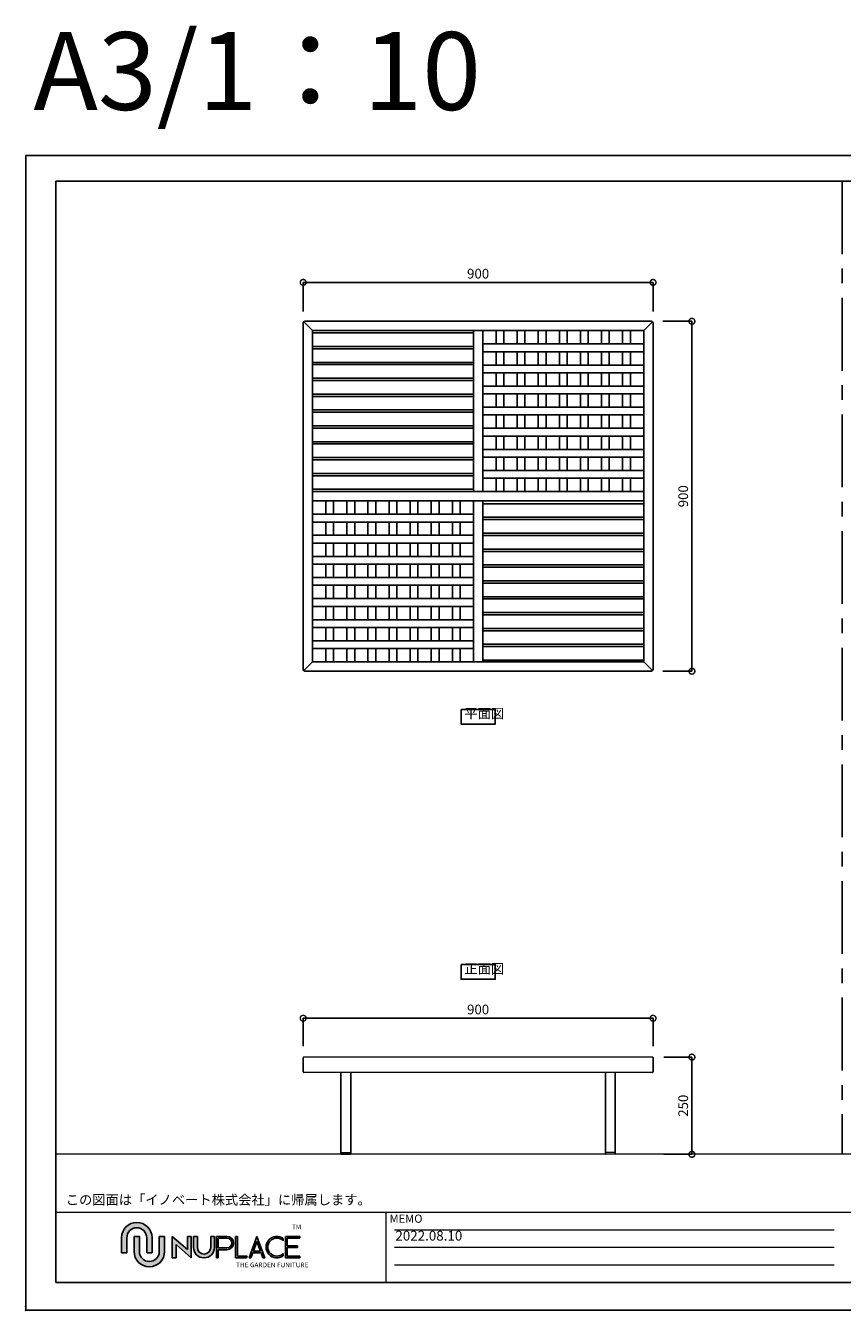
# Model space of a CAD drawing. Units: millimetres. Extents: x 0 to 4200, y 0 to 3304.
# Drawn here: x 0 to 2101, y 0 to 3304 of the extents above; entities that cross this region are included whole.
import ezdxf

# ---------------------------------------------------------------- set-up
doc = ezdxf.new("R2010")
doc.units = ezdxf.units.MM
doc.linetypes.add('CENTER', pattern=[50.8, 31.75, -6.35, 6.35, -6.35])
doc.linetypes.add('CENTER1', pattern=[10, 6.25, -1.25, 1.25, -1.25])
for name, color, linetype in [('_0-0_用紙枠', 7, 'Continuous'), ('CENTER', 1, 'CENTER'), ('GAIKEI', 7, 'Continuous'), ('HOSOSEN', 4, 'Continuous'), ('title', 7, 'Continuous')]:
    doc.layers.add(name, color=color, linetype=linetype)
doc.layers.add('HOJO', color=6, linetype='Continuous', plot=False)
doc.styles.add('GOTHIC-2', font='txt', dxfattribs={"width": 0.8})
doc.styles.add('Helvetica Neue', font='txt')
doc.styles.add('K', font='romans.shx', dxfattribs={"width": 0.8, "bigfont": 'BIGFONT'})
doc.dimstyles.new('SCALE1-10', dxfattribs={"dimscale": 10, "dimtxt": 2.5, "dimasz": 3, "dimexe": 0, "dimexo": 3, "dimgap": 1, "dimtad": 1, "dimdsep": 46, "dimlunit": 6, "dimtxsty": 'K', "dimblk": 'DOTSMALL', "dimcen": 0, "dimclrd": 4, "dimclre": 4, "dimclrt": 4, "dimadec": 4, "dimazin": 0, "dimtfac": 1, "dimtix": 1, "dimtmove": 2, "dimatfit": 3, "dimfxl": 0, "dimtolj": 1, "dimarcsym": 0})

# ---------------------------------------------------------------- blocks, each defined once
blk = doc.blocks.new('A$C271b5ec1')
at = {"layer": 'GAIKEI'}
h = blk.add_hatch(color=256, dxfattribs=at)
h.dxf.hatch_style = 1
h.paths.add_polyline_path([(-345.7, 107.6), (-345.7, 27.6), (-317.7, 27.6), (-317.7, 107.6, 1), (-477.7, 107.6), (-477.7, 27.6), (-449.7, 27.6), (-449.7, 107.6, -1)])
h = blk.add_hatch(color=256, dxfattribs=at)
h.dxf.hatch_style = 1
h.paths.add_polyline_path([(-383.7, 34.6), (-383.7, 114.6), (-411.7, 114.6), (-411.7, 34.6, 1), (-251.7, 34.6), (-251.7, 114.6), (-279.7, 114.6), (-279.7, 34.6, -1)])
h = blk.add_hatch(color=256, dxfattribs=at)
h.dxf.hatch_style = 1
h.paths.add_polyline_path([(-111.7, 114.6), (-131.7, 114.6), (-131.7, 46.3), (-211.7, 114.6), (-211.7, 1.6), (-191.7, 1.6), (-191.7, 71.2), (-111.7, 1.6)])
h = blk.add_hatch(color=256, dxfattribs=at)
h.dxf.hatch_style = 1
h.paths.add_polyline_path([(-79.7, 56.6), (-79.7, 114.6), (-99.7, 114.6), (-99.7, 56.6, 1), (10.3, 56.6), (10.3, 114.6), (-9.7, 114.6), (-9.7, 56.6, -1)])
h = blk.add_hatch(color=256, dxfattribs=at)
h.dxf.hatch_style = 1
h.paths.add_polyline_path([(20.3, 114.6), (20.3, 1.6), (29.3, 1.6), (29.3, 44.6), (75.3, 44.6, 1), (75.3, 114.6)])
h.paths.add_polyline_path([(75.3, 105.6, -1), (75.3, 53.6), (29.3, 53.6), (29.3, 105.6)], flags=16)
h = blk.add_hatch(color=256, dxfattribs=at)
h.dxf.hatch_style = 1
h.paths.add_polyline_path([(121.3, 1.6), (178, 1.6), (181.3, 10.6), (130.3, 10.6), (130.3, 114.6), (121.3, 114.6)])
h = blk.add_hatch(color=256, dxfattribs=at)
h.dxf.hatch_style = 1
h.paths.add_polyline_path([(192.2, 1.6), (201.8, 1.6), (211.6, 28.6), (255, 28.6), (264.9, 1.6), (274.4, 1.6), (233.3, 114.6)])
h.paths.add_polyline_path([(233.3, 88.3), (251.8, 37.6), (214.9, 37.6)], flags=16)
h = blk.add_hatch(color=256, dxfattribs=at)
h.dxf.hatch_style = 1
h.paths.add_polyline_path([(371.3, 12.7), (371.3, 24.5, -2.405351), (371.3, 91.8), (371.3, 103.6, 1.978141)])
h = blk.add_hatch(color=256, dxfattribs=at)
h.dxf.hatch_style = 1
h.paths.add_polyline_path([(458.3, 114.6), (382.3, 114.6), (382.3, 1.6), (458.3, 1.6), (458.3, 10.6), (391.3, 10.6), (391.3, 56.6), (446.3, 56.6), (446.3, 65.6), (391.3, 65.6), (391.3, 105.6), (458.3, 105.6)])
for p, q in [((-477.7, 27.6), (-477.7, 107.6)), ((-449.7, 27.6), (-449.7, 107.6)), ((-411.7, 114.6), (-411.7, 34.6)), ((-411.7, 114.6), (-383.7, 114.6)), ((-383.7, 114.6), (-383.7, 34.6)), ((-345.7, 27.6), (-345.7, 107.6)), ((-317.7, 27.6), (-317.7, 107.6)), ((-279.7, 114.6), (-279.7, 34.6)), ((-279.7, 114.6), (-251.7, 114.6)), ((-251.7, 114.6), (-251.7, 34.6)), ((-211.7, 114.6), (-211.7, 1.6)), ((-211.7, 114.6), (-131.7, 46.3)), ((-191.7, 71.2), (-191.7, 1.6)), ((-191.7, 71.2), (-111.7, 1.6)), ((-131.7, 114.6), (-131.7, 46.3)), ((-131.7, 114.6), (-111.7, 114.6)), ((-111.7, 114.6), (-111.7, 1.6)), ((-99.7, 114.6), (-99.7, 56.6)), ((-99.7, 114.6), (-79.7, 114.6)), ((-79.7, 114.6), (-79.7, 56.6)), ((-9.7, 114.6), (-9.7, 56.6)), ((-9.7, 114.6), (10.3, 114.6)), ((10.3, 114.6), (10.3, 56.6)), ((20.3, 114.6), (20.3, 1.6)), ((75.3, 114.6), (20.3, 114.6)), ((29.3, 105.6), (29.3, 53.6)), ((29.3, 105.6), (75.3, 105.6)), ((121.3, 114.6), (121.3, 1.6)), ((121.3, 114.6), (130.3, 114.6)), ((130.3, 114.6), (130.3, 10.6)), ((233.3, 114.6), (192.2, 1.6)), ((233.3, 88.3), (214.9, 37.6)), ((233.3, 114.6), (274.4, 1.6)), ((233.3, 88.3), (251.8, 37.6)), ((371.3, 103.6), (371.3, 91.8)), ((382.3, 114.6), (382.3, 1.6)), ((382.3, 114.6), (458.3, 114.6)), ((391.3, 105.6), (391.3, 65.6)), ((391.3, 105.6), (458.3, 105.6)), ((458.3, 114.6), (458.3, 105.6)), ((-477.7, 27.6), (-449.7, 27.6)), ((-345.7, 27.6), (-317.7, 27.6)), ((-211.7, 1.6), (-191.7, 1.6)), ((20.3, 1.6), (29.3, 1.6)), ((29.3, 53.6), (75.3, 53.6)), ((29.3, 44.6), (29.3, 1.6)), ((29.3, 44.6), (75.3, 44.6)), ((121.3, 1.6), (178, 1.6)), ((130.3, 10.6), (181.3, 10.6)), ((181.3, 10.6), (178, 1.6)), ((192.2, 1.6), (201.8, 1.6)), ((211.6, 28.6), (201.8, 1.6)), ((211.6, 28.6), (255, 28.6)), ((214.9, 37.6), (251.8, 37.6)), ((255, 28.6), (264.9, 1.6)), ((264.9, 1.6), (274.4, 1.6)), ((371.3, 24.5), (371.3, 12.7)), ((382.3, 1.6), (458.3, 1.6)), ((391.3, 65.6), (446.3, 65.6)), ((391.3, 56.6), (391.3, 10.6)), ((391.3, 56.6), (446.3, 56.6)), ((391.3, 10.6), (458.3, 10.6)), ((446.3, 65.6), (446.3, 56.6)), ((458.3, 10.6), (458.3, 1.6))]:
    blk.add_line(p, q, dxfattribs=at)
for centre, radius, start, end in [((-397.7, 107.6), 80, 0, 180), ((-397.7, 107.6), 52, 0, 180), ((75.3, 79.6), 35, 270, 90), ((75.3, 79.6), 26, 270, 90), ((337.8, 58.1), 56.5, 53.63548, 306.36452), ((337.8, 58.1), 47.5, 45.14919, 314.85081), ((-331.7, 34.6), 80, 180, 0), ((-331.7, 34.6), 52, 180, 0), ((-44.7, 56.6), 55, 180, 0), ((-44.7, 56.6), 35, 180, 0)]:
    blk.add_arc(centre, radius, start, end, dxfattribs=at)
at = {"linetype": 'Continuous', "lineweight": 18, "insert": (123.7, -55.7), "char_height": 25, "attachment_point": 7, "style": 'K'}
blk.add_mtext('THE GARDEN FUNITURE', dxfattribs=at)
blk = doc.blocks.new('_DotSmall')
at = {"color": 0, "const_width": 0.5}
blk.add_lwpolyline([(-0.0625, 0, 1), (0.0625, 0, 1)], format="xyb", close=True, dxfattribs=at)
blk = doc.blocks.new('*D6')
at = {"layer": 'Defpoints', "color": 0, "transparency": 16777216}
for p in [(1613.8, 2643.7), (713.8, 2538.7), (1613.8, 2538.7)]:
    blk.add_point(p, dxfattribs=at)
at = {"layer": 'GAIKEI', "color": 4, "lineweight": -2, "transparency": 16777216}
for p, q in [((713.8, 2568.7), (713.8, 2643.7)), ((713.8, 2643.7), (1613.8, 2643.7)), ((1613.8, 2568.7), (1613.8, 2643.7))]:
    blk.add_line(p, q, dxfattribs=at)
at = {"layer": 'GAIKEI', "color": 4, "lineweight": -2, "transparency": 16777216, "xscale": 30, "yscale": 30, "zscale": 30, "rotation": 180}
blk.add_blockref('_DotSmall', (713.8, 2643.7), dxfattribs=at)
at = {"layer": 'GAIKEI', "color": 4, "lineweight": -2, "transparency": 16777216, "xscale": 30, "yscale": 30, "zscale": 30}
blk.add_blockref('_DotSmall', (1613.8, 2643.7), dxfattribs=at)
at = {"layer": 'GAIKEI', "color": 4, "transparency": 16777216, "insert": (1163.8, 2666.2), "char_height": 25, "attachment_point": 5, "style": 'K'}
blk.add_mtext('\\A1;900', dxfattribs=at)
blk = doc.blocks.new('*D7')
at = {"layer": 'Defpoints', "color": 0, "transparency": 16777216}
for p in [(1608.7, 2543.7), (1608.7, 1643.7), (1713.8, 1643.7)]:
    blk.add_point(p, dxfattribs=at)
at = {"layer": 'GAIKEI', "color": 4, "lineweight": -2, "transparency": 16777216}
for p, q in [((1638.7, 2543.7), (1713.8, 2543.7)), ((1713.8, 2543.7), (1713.8, 1643.7)), ((1638.7, 1643.7), (1713.8, 1643.7))]:
    blk.add_line(p, q, dxfattribs=at)
at = {"layer": 'GAIKEI', "color": 4, "lineweight": -2, "transparency": 16777216, "xscale": 30, "yscale": 30, "zscale": 30}
for p, rotation in [((1713.8, 2543.7), 90), ((1713.8, 1643.7), 270)]:
    blk.add_blockref('_DotSmall', p, dxfattribs=dict(at, rotation=rotation))
at = {"layer": 'GAIKEI', "color": 4, "transparency": 16777216, "insert": (1691.3, 2093.7), "char_height": 25, "attachment_point": 5, "rotation": 90, "style": 'K'}
blk.add_mtext('\\A1;900', dxfattribs=at)
blk = doc.blocks.new('*D8')
at = {"layer": 'Defpoints', "color": 0, "transparency": 16777216}
for p in [(1611.8, 651.2), (1611.8, 401.2), (1713.8, 401.2)]:
    blk.add_point(p, dxfattribs=at)
at = {"layer": 'GAIKEI', "color": 4, "lineweight": -2, "transparency": 16777216}
for p, q in [((1641.8, 651.2), (1713.8, 651.2)), ((1713.8, 651.2), (1713.8, 401.2)), ((1641.8, 401.2), (1713.8, 401.2))]:
    blk.add_line(p, q, dxfattribs=at)
at = {"layer": 'GAIKEI', "color": 4, "lineweight": -2, "transparency": 16777216, "xscale": 30, "yscale": 30, "zscale": 30}
for p, rotation in [((1713.8, 651.2), 90), ((1713.8, 401.2), 270)]:
    blk.add_blockref('_DotSmall', p, dxfattribs=dict(at, rotation=rotation))
at = {"layer": 'GAIKEI', "color": 4, "transparency": 16777216, "insert": (1691.3, 526.2), "char_height": 25, "attachment_point": 5, "rotation": 90, "style": 'K'}
blk.add_mtext('\\A1;250', dxfattribs=at)
blk = doc.blocks.new('*D9')
at = {"layer": 'Defpoints', "color": 0, "transparency": 16777216}
for p in [(713.8, 751.2), (713.8, 649.2), (1613.8, 649.2)]:
    blk.add_point(p, dxfattribs=at)
at = {"layer": 'GAIKEI', "color": 4, "lineweight": -2, "transparency": 16777216}
for p, q in [((713.8, 679.2), (713.8, 751.2)), ((1613.8, 751.2), (713.8, 751.2)), ((1613.8, 679.2), (1613.8, 751.2))]:
    blk.add_line(p, q, dxfattribs=at)
at = {"layer": 'GAIKEI', "color": 4, "lineweight": -2, "transparency": 16777216, "xscale": 30, "yscale": 30, "zscale": 30, "rotation": 180}
blk.add_blockref('_DotSmall', (713.8, 751.2), dxfattribs=at)
at = {"layer": 'GAIKEI', "color": 4, "lineweight": -2, "transparency": 16777216, "xscale": 30, "yscale": 30, "zscale": 30}
blk.add_blockref('_DotSmall', (1613.8, 751.2), dxfattribs=at)
at = {"layer": 'GAIKEI', "color": 4, "transparency": 16777216, "insert": (1163.8, 773.7), "char_height": 25, "attachment_point": 5, "style": 'K'}
blk.add_mtext('\\A1;900', dxfattribs=at)

msp = doc.modelspace()

# ---------------------------------------------------------------- linework, layer by layer
at = {"linetype": 'Continuous', "lineweight": 18}
for p, q in [((1611.75, 651.25), (715.75, 651.25)), ((1611.75, 611.25), (715.75, 611.25)), ((4122.5, 401.25), (77.5, 401.25)), ((811.05, 406.25), (836.45, 406.25)), ((812.05, 401.25), (835.45, 401.25)), ((1516.45, 406.25), (1491.05, 406.25)), ((1515.45, 401.25), (1492.05, 401.25)), ((4122.5, 251.25), (77.5, 251.25)), ((927.534, 71.25), (927.534, 251.25)), ((2079.765, 206.25), (949.011, 206.25)), ((2079.765, 161.25), (949.011, 161.25)), ((2079.765, 116.25), (949.011, 116.25))]:
    msp.add_line(p, q, dxfattribs=at)
at = {"layer": '_0-0_用紙枠', "color": 9}
for p in [(0, 10), (0, 10), (0, 10), (0, 0), (0, 0), (0, 0)]:
    msp.add_point(p, dxfattribs=at)
at = {"layer": 'CENTER', "linetype": 'CENTER1', "ltscale": 30}
msp.add_line((2100, 2904.129), (2100, 401.25), dxfattribs=at)
at = {"layer": 'GAIKEI'}
for p, q in [((77.5, 2904.129), (4122.5, 2904.129)), ((77.5, 71.25), (77.5, 2904.129)), ((77.5, 109.443), (77.5, 2860.557)), ((713.75, 2538.711), (713.75, 1648.711)), ((737.75, 2519.711), (715.214, 2542.247)), ((718.75, 2543.711), (1608.75, 2543.711)), ((737.75, 2519.711), (737.75, 1667.711)), ((737.75, 2519.711), (1589.75, 2519.711)), ((737.75, 2513.883), (1151.75, 2513.883)), ((1151.75, 2519.711), (1151.75, 2105.711)), ((1175.75, 2519.711), (1175.75, 2105.711)), ((1210, 2519.711), (1210, 2485.461)), ((1230, 2519.711), (1230, 2485.461)), ((1264.25, 2519.711), (1264.25, 2485.461)), ((1284.25, 2519.711), (1284.25, 2485.461)), ((1318.5, 2519.711), (1318.5, 2485.461)), ((1338.5, 2519.711), (1338.5, 2485.461)), ((1372.75, 2519.711), (1372.75, 2485.461)), ((1392.75, 2519.711), (1392.75, 2485.461)), ((1427, 2519.711), (1427, 2485.461)), ((1447, 2519.711), (1447, 2485.461)), ((1481.25, 2519.711), (1481.25, 2485.461)), ((1501.25, 2519.711), (1501.25, 2485.461)), ((1535.5, 2519.711), (1535.5, 2485.461)), ((1555.5, 2519.711), (1555.5, 2485.461)), ((1589.75, 2519.711), (1612.286, 2542.247)), ((1589.75, 2519.711), (1589.75, 1667.711)), ((1613.75, 2538.711), (1613.75, 1648.711)), ((737.75, 2478.883), (1151.75, 2478.883)), ((1175.75, 2485.461), (1589.75, 2485.461)), ((737.75, 2473.065), (1151.75, 2473.065)), ((1175.75, 2465.461), (1589.75, 2465.461)), ((1210, 2465.461), (1210, 2431.211)), ((1230, 2465.461), (1230, 2431.211)), ((1264.25, 2465.461), (1264.25, 2431.211)), ((1284.25, 2465.461), (1284.25, 2431.211)), ((1318.5, 2465.461), (1318.5, 2431.211)), ((1338.5, 2465.461), (1338.5, 2431.211)), ((1372.75, 2465.461), (1372.75, 2431.211)), ((1392.75, 2465.461), (1392.75, 2431.211)), ((1427, 2465.461), (1427, 2431.211)), ((1447, 2465.461), (1447, 2431.211)), ((1481.25, 2465.461), (1481.25, 2431.211)), ((1501.25, 2465.461), (1501.25, 2431.211)), ((1535.5, 2465.461), (1535.5, 2431.211)), ((1555.5, 2465.461), (1555.5, 2431.211)), ((737.75, 2438.065), (1151.75, 2438.065)), ((737.75, 2432.247), (1151.75, 2432.247)), ((1175.75, 2431.211), (1589.75, 2431.211)), ((737.75, 2397.247), (1151.75, 2397.247)), ((737.75, 2391.429), (1151.75, 2391.429)), ((1175.75, 2411.211), (1589.75, 2411.211)), ((1210, 2411.211), (1210, 2376.961)), ((1230, 2411.211), (1230, 2376.961)), ((1264.25, 2411.211), (1264.25, 2376.961)), ((1284.25, 2411.211), (1284.25, 2376.961)), ((1318.5, 2411.211), (1318.5, 2376.961)), ((1338.5, 2411.211), (1338.5, 2376.961)), ((1372.75, 2411.211), (1372.75, 2376.961)), ((1392.75, 2411.211), (1392.75, 2376.961)), ((1427, 2411.211), (1427, 2376.961)), ((1447, 2411.211), (1447, 2376.961)), ((1481.25, 2411.211), (1481.25, 2376.961)), ((1501.25, 2411.211), (1501.25, 2376.961)), ((1535.5, 2411.211), (1535.5, 2376.961)), ((1555.5, 2411.211), (1555.5, 2376.961)), ((737.75, 2356.429), (1151.75, 2356.429)), ((737.75, 2350.611), (1151.75, 2350.611)), ((1175.75, 2376.961), (1589.75, 2376.961)), ((1175.75, 2356.961), (1589.75, 2356.961)), ((1210, 2356.961), (1210, 2322.711)), ((1230, 2356.961), (1230, 2322.711)), ((1264.25, 2356.961), (1264.25, 2322.711)), ((1284.25, 2356.961), (1284.25, 2322.711)), ((1318.5, 2356.961), (1318.5, 2322.711)), ((1338.5, 2356.961), (1338.5, 2322.711)), ((1372.75, 2356.961), (1372.75, 2322.711)), ((1392.75, 2356.961), (1392.75, 2322.711)), ((1427, 2356.961), (1427, 2322.711)), ((1447, 2356.961), (1447, 2322.711)), ((1481.25, 2356.961), (1481.25, 2322.711)), ((1501.25, 2356.961), (1501.25, 2322.711)), ((1535.5, 2356.961), (1535.5, 2322.711)), ((1555.5, 2356.961), (1555.5, 2322.711)), ((737.75, 2315.611), (1151.75, 2315.611)), ((1175.75, 2322.711), (1589.75, 2322.711)), ((737.75, 2309.811), (1151.75, 2309.811)), ((1175.75, 2302.711), (1589.75, 2302.711)), ((1210, 2302.711), (1210, 2268.461)), ((1230, 2302.711), (1230, 2268.461)), ((1264.25, 2302.711), (1264.25, 2268.461)), ((1284.25, 2302.711), (1284.25, 2268.461)), ((1318.5, 2302.711), (1318.5, 2268.461)), ((1338.5, 2302.711), (1338.5, 2268.461)), ((1372.75, 2302.711), (1372.75, 2268.461)), ((1392.75, 2302.711), (1392.75, 2268.461)), ((1427, 2302.711), (1427, 2268.461)), ((1447, 2302.711), (1447, 2268.461)), ((1481.25, 2302.711), (1481.25, 2268.461)), ((1501.25, 2302.711), (1501.25, 2268.461)), ((1535.5, 2302.711), (1535.5, 2268.461)), ((1555.5, 2302.711), (1555.5, 2268.461)), ((737.75, 2274.811), (1151.75, 2274.811)), ((737.75, 2268.993), (1151.75, 2268.993)), ((1175.75, 2268.461), (1589.75, 2268.461)), ((1175.75, 2248.461), (1589.75, 2248.461)), ((1210, 2248.461), (1210, 2214.211)), ((1230, 2248.461), (1230, 2214.211)), ((1264.25, 2248.461), (1264.25, 2214.211)), ((1284.25, 2248.461), (1284.25, 2214.211)), ((1318.5, 2248.461), (1318.5, 2214.211)), ((1338.5, 2248.461), (1338.5, 2214.211)), ((1372.75, 2248.461), (1372.75, 2214.211)), ((1392.75, 2248.461), (1392.75, 2214.211)), ((1427, 2248.461), (1427, 2214.211)), ((1447, 2248.461), (1447, 2214.211)), ((1481.25, 2248.461), (1481.25, 2214.211)), ((1501.25, 2248.461), (1501.25, 2214.211)), ((1535.5, 2248.461), (1535.5, 2214.211)), ((1555.5, 2248.461), (1555.5, 2214.211)), ((737.75, 2233.993), (1151.75, 2233.993)), ((737.75, 2228.175), (1151.75, 2228.175)), ((1175.75, 2214.211), (1589.75, 2214.211)), ((737.75, 2193.175), (1151.75, 2193.175)), ((737.75, 2187.357), (1151.75, 2187.357)), ((1175.75, 2194.211), (1589.75, 2194.211)), ((1210, 2194.211), (1210, 2159.961)), ((1230, 2194.211), (1230, 2159.961)), ((1264.25, 2194.211), (1264.25, 2159.961)), ((1284.25, 2194.211), (1284.25, 2159.961)), ((1318.5, 2194.211), (1318.5, 2159.961)), ((1338.5, 2194.211), (1338.5, 2159.961)), ((1372.75, 2194.211), (1372.75, 2159.961)), ((1392.75, 2194.211), (1392.75, 2159.961)), ((1427, 2194.211), (1427, 2159.961)), ((1447, 2194.211), (1447, 2159.961)), ((1481.25, 2194.211), (1481.25, 2159.961)), ((1501.25, 2194.211), (1501.25, 2159.961)), ((1535.5, 2194.211), (1535.5, 2159.961)), ((1555.5, 2194.211), (1555.5, 2159.961)), ((737.75, 2152.357), (1151.75, 2152.357)), ((1175.75, 2159.961), (1589.75, 2159.961)), ((737.75, 2146.539), (1151.75, 2146.539)), ((1175.75, 2139.961), (1589.75, 2139.961)), ((1210, 2139.961), (1210, 2105.711)), ((1230, 2139.961), (1230, 2105.711)), ((1264.25, 2139.961), (1264.25, 2105.711)), ((1284.25, 2139.961), (1284.25, 2105.711)), ((1318.5, 2139.961), (1318.5, 2105.711)), ((1338.5, 2139.961), (1338.5, 2105.711)), ((1372.75, 2139.961), (1372.75, 2105.711)), ((1392.75, 2139.961), (1392.75, 2105.711)), ((1427, 2139.961), (1427, 2105.711)), ((1447, 2139.961), (1447, 2105.711)), ((1481.25, 2139.961), (1481.25, 2105.711)), ((1501.25, 2139.961), (1501.25, 2105.711)), ((1535.5, 2139.961), (1535.5, 2105.711)), ((1555.5, 2139.961), (1555.5, 2105.711)), ((737.75, 2111.539), (1151.75, 2111.539)), ((737.75, 2105.711), (1589.75, 2105.711)), ((737.75, 2081.711), (1589.75, 2081.711)), ((772, 2081.711), (772, 2047.461)), ((792, 2081.711), (792, 2047.461)), ((826.25, 2081.711), (826.25, 2047.461)), ((846.25, 2081.711), (846.25, 2047.461)), ((880.5, 2081.711), (880.5, 2047.461)), ((900.5, 2081.711), (900.5, 2047.461)), ((934.75, 2081.711), (934.75, 2047.461)), ((954.75, 2081.711), (954.75, 2047.461)), ((989, 2081.711), (989, 2047.461)), ((1009, 2081.711), (1009, 2047.461)), ((1043.25, 2081.711), (1043.25, 2047.461)), ((1063.25, 2081.711), (1063.25, 2047.461)), ((1097.5, 2081.711), (1097.5, 2047.461)), ((1117.5, 2081.711), (1117.5, 2047.461)), ((1151.75, 2081.711), (1151.75, 1667.711)), ((1175.75, 2081.711), (1175.75, 1667.711)), ((1175.75, 2074.47), (1589.75, 2074.47)), ((737.75, 2047.461), (1151.75, 2047.461)), ((737.75, 2027.461), (1151.75, 2027.461)), ((772, 2027.461), (772, 1993.211)), ((792, 2027.461), (792, 1993.211)), ((826.25, 2027.461), (826.25, 1993.211)), ((846.25, 2027.461), (846.25, 1993.211)), ((880.5, 2027.461), (880.5, 1993.211)), ((900.5, 2027.461), (900.5, 1993.211)), ((934.75, 2027.461), (934.75, 1993.211)), ((954.75, 2027.461), (954.75, 1993.211)), ((989, 2027.461), (989, 1993.211)), ((1009, 2027.461), (1009, 1993.211)), ((1043.25, 2027.461), (1043.25, 1993.211)), ((1063.25, 2027.461), (1063.25, 1993.211)), ((1097.5, 2027.461), (1097.5, 1993.211)), ((1117.5, 2027.461), (1117.5, 1993.211)), ((1175.75, 2039.47), (1589.75, 2039.47)), ((1175.75, 2033.652), (1589.75, 2033.652)), ((737.75, 1993.211), (1151.75, 1993.211)), ((1175.75, 1998.652), (1589.75, 1998.652)), ((1175.75, 1992.834), (1589.75, 1992.834)), ((737.75, 1973.211), (1151.75, 1973.211)), ((772, 1973.211), (772, 1938.961)), ((792, 1973.211), (792, 1938.961)), ((826.25, 1973.211), (826.25, 1938.961)), ((846.25, 1973.211), (846.25, 1938.961)), ((880.5, 1973.211), (880.5, 1938.961)), ((900.5, 1973.211), (900.5, 1938.961)), ((934.75, 1973.211), (934.75, 1938.961)), ((954.75, 1973.211), (954.75, 1938.961)), ((989, 1973.211), (989, 1938.961)), ((1009, 1973.211), (1009, 1938.961)), ((1043.25, 1973.211), (1043.25, 1938.961)), ((1063.25, 1973.211), (1063.25, 1938.961)), ((1097.5, 1973.211), (1097.5, 1938.961)), ((1117.5, 1973.211), (1117.5, 1938.961)), ((1175.75, 1957.834), (1589.75, 1957.834)), ((1175.75, 1952.016), (1589.75, 1952.016)), ((737.75, 1938.961), (1151.75, 1938.961)), ((737.75, 1918.961), (1151.75, 1918.961)), ((772, 1918.961), (772, 1884.711)), ((792, 1918.961), (792, 1884.711)), ((826.25, 1918.961), (826.25, 1884.711)), ((846.25, 1918.961), (846.25, 1884.711)), ((880.5, 1918.961), (880.5, 1884.711)), ((900.5, 1918.961), (900.5, 1884.711)), ((934.75, 1918.961), (934.75, 1884.711)), ((954.75, 1918.961), (954.75, 1884.711)), ((989, 1918.961), (989, 1884.711)), ((1009, 1918.961), (1009, 1884.711)), ((1043.25, 1918.961), (1043.25, 1884.711)), ((1063.25, 1918.961), (1063.25, 1884.711)), ((1097.5, 1918.961), (1097.5, 1884.711)), ((1117.5, 1918.961), (1117.5, 1884.711)), ((1175.75, 1917.016), (1589.75, 1917.016)), ((737.75, 1884.711), (1151.75, 1884.711)), ((1175.75, 1911.198), (1589.75, 1911.198)), ((737.75, 1864.711), (1151.75, 1864.711)), ((772, 1864.711), (772, 1830.461)), ((792, 1864.711), (792, 1830.461)), ((826.25, 1864.711), (826.25, 1830.461)), ((846.25, 1864.711), (846.25, 1830.461)), ((880.5, 1864.711), (880.5, 1830.461)), ((900.5, 1864.711), (900.5, 1830.461)), ((934.75, 1864.711), (934.75, 1830.461)), ((954.75, 1864.711), (954.75, 1830.461)), ((989, 1864.711), (989, 1830.461)), ((1009, 1864.711), (1009, 1830.461)), ((1043.25, 1864.711), (1043.25, 1830.461)), ((1063.25, 1864.711), (1063.25, 1830.461)), ((1097.5, 1864.711), (1097.5, 1830.461)), ((1117.5, 1864.711), (1117.5, 1830.461)), ((1175.75, 1876.198), (1589.75, 1876.198)), ((1175.75, 1870.398), (1589.75, 1870.398)), ((737.75, 1830.461), (1151.75, 1830.461)), ((1175.75, 1835.398), (1589.75, 1835.398)), ((1175.75, 1829.58), (1589.75, 1829.58)), ((737.75, 1810.461), (1151.75, 1810.461)), ((772, 1810.461), (772, 1776.211)), ((792, 1810.461), (792, 1776.211)), ((826.25, 1810.461), (826.25, 1776.211)), ((846.25, 1810.461), (846.25, 1776.211)), ((880.5, 1810.461), (880.5, 1776.211)), ((900.5, 1810.461), (900.5, 1776.211)), ((934.75, 1810.461), (934.75, 1776.211)), ((954.75, 1810.461), (954.75, 1776.211)), ((989, 1810.461), (989, 1776.211)), ((1009, 1810.461), (1009, 1776.211)), ((1043.25, 1810.461), (1043.25, 1776.211)), ((1063.25, 1810.461), (1063.25, 1776.211)), ((1097.5, 1810.461), (1097.5, 1776.211)), ((1117.5, 1810.461), (1117.5, 1776.211)), ((1175.75, 1794.58), (1589.75, 1794.58)), ((1175.75, 1788.762), (1589.75, 1788.762)), ((737.75, 1776.211), (1151.75, 1776.211)), ((737.75, 1756.211), (1151.75, 1756.211)), ((772, 1756.211), (772, 1721.961)), ((792, 1756.211), (792, 1721.961)), ((826.25, 1756.211), (826.25, 1721.961)), ((846.25, 1756.211), (846.25, 1721.961)), ((880.5, 1756.211), (880.5, 1721.961)), ((900.5, 1756.211), (900.5, 1721.961)), ((934.75, 1756.211), (934.75, 1721.961)), ((954.75, 1756.211), (954.75, 1721.961)), ((989, 1756.211), (989, 1721.961)), ((1009, 1756.211), (1009, 1721.961)), ((1043.25, 1756.211), (1043.25, 1721.961)), ((1063.25, 1756.211), (1063.25, 1721.961)), ((1097.5, 1756.211), (1097.5, 1721.961)), ((1117.5, 1756.211), (1117.5, 1721.961)), ((1175.75, 1753.762), (1589.75, 1753.762)), ((737.75, 1721.961), (1151.75, 1721.961)), ((1175.75, 1747.944), (1589.75, 1747.944)), ((737.75, 1701.961), (1151.75, 1701.961)), ((772, 1701.961), (772, 1667.711)), ((792, 1701.961), (792, 1667.711)), ((826.25, 1701.961), (826.25, 1667.711)), ((846.25, 1701.961), (846.25, 1667.711)), ((880.5, 1701.961), (880.5, 1667.711)), ((900.5, 1701.961), (900.5, 1667.711)), ((934.75, 1701.961), (934.75, 1667.711)), ((954.75, 1701.961), (954.75, 1667.711)), ((989, 1701.961), (989, 1667.711)), ((1009, 1701.961), (1009, 1667.711)), ((1043.25, 1701.961), (1043.25, 1667.711)), ((1063.25, 1701.961), (1063.25, 1667.711)), ((1097.5, 1701.961), (1097.5, 1667.711)), ((1117.5, 1701.961), (1117.5, 1667.711)), ((1175.75, 1712.944), (1589.75, 1712.944)), ((1175.75, 1707.126), (1589.75, 1707.126)), ((737.75, 1667.711), (715.222, 1645.154)), ((737.75, 1667.711), (1589.75, 1667.711)), ((1175.75, 1672.126), (1589.75, 1672.126)), ((1589.75, 1667.711), (1612.286, 1645.176)), ((718.75, 1643.711), (1608.75, 1643.711)), ((713.75, 649.25), (713.75, 613.25)), ((1613.75, 649.25), (1613.75, 613.25)), ((811.05, 402.25), (811.05, 611.25)), ((836.45, 402.25), (836.45, 611.25)), ((1491.05, 402.25), (1491.05, 611.25)), ((1516.45, 402.25), (1516.45, 611.25)), ((4122.5, 71.25), (77.5, 71.25))]:
    msp.add_line(p, q, dxfattribs=at)
for centre, radius, start, end in [((718.75, 2538.711), 5, 90, 180), ((1608.75, 2538.711), 5, 0, 90), ((718.75, 1648.711), 5, 180, 270), ((1608.75, 1648.711), 5, 270, 0), ((1611.75, 649.25), 2, 0, 90), ((812.05, 402.25), 1, 180, 270), ((1515.45, 402.25), 1, 270, 0)]:
    msp.add_arc(centre, radius, start, end, dxfattribs=at)
at = {"layer": 'GAIKEI', "lineweight": 18}
for centre, radius, start, end in [((715.75, 649.25), 2, 90, 180), ((715.75, 613.25), 2, 180, 270), ((1611.75, 613.25), 2, 270, 0), ((835.45, 402.25), 1, 270, 0), ((1492.05, 402.25), 1, 180, 270)]:
    msp.add_arc(centre, radius, start, end, dxfattribs=at)
at = {"layer": 'HOJO'}
for p, q in [((0, 2970), (0, 0)), ((4200, 2970), (0, 2970)), ((0, 2970), (0, 0)), ((4200, 2970), (0, 2970)), ((4200, 2970), (0, 2970)), ((0, 0), (4200, 0)), ((0, 0), (4200, 0)), ((0, 0), (4200, 0))]:
    msp.add_line(p, q, dxfattribs=at)
msp.add_lwpolyline([(0, 0), (4200, 0), (4200, 2970), (0, 2970)], close=True, dxfattribs=at)
msp.add_lwpolyline([(0, 0), (4200, 0), (4200, 2970), (0, 2970)], close=True, dxfattribs=at)
at = {"layer": 'HOSOSEN'}
for points in [[(1119.826, 1545.498), (1207.674, 1545.498), (1207.674, 1507.726), (1119.826, 1507.726)], [(1119.826, 889.022), (1207.674, 889.022), (1207.674, 851.25), (1119.826, 851.25)]]:
    msp.add_lwpolyline(points, close=True, dxfattribs=at)

# ---------------------------------------------------------------- block references
at = {"layer": 'GAIKEI', "xscale": 0.4899999999999999, "yscale": 0.4899999999999999, "zscale": 0.4899999999999999}
msp.add_blockref('A$C271b5ec1', (480.611, 134.095), dxfattribs=at)

# ---------------------------------------------------------------- texts
at = {"linetype": 'Continuous', "lineweight": 18, "insert": (935.929, 246.276), "char_height": 21.0377, "attachment_point": 1, "line_spacing_factor": 0.25, "style": 'Helvetica Neue'}
msp.add_mtext('MEMO', dxfattribs=at)
at = {"linetype": 'Continuous', "lineweight": 18, "attachment_point": 7, "style": 'K'}
for s, insert, char_height in [('TM', (685.075, 204.213), 12.25), ('2022.08.10', (951.031, 171.438), 25.245)]:
    msp.add_mtext(s, dxfattribs=dict(at, insert=insert, char_height=char_height))
at = {"layer": 'HOSOSEN', "char_height": 25, "attachment_point": 7, "style": 'K'}
for s, insert in [('平面図', (1128.475, 1514.61)), ('正面図', (1128.475, 858.135)), ('この図面は「イノベート株式会社」に帰属します。', (103.164, 263.957))]:
    msp.add_mtext(s, dxfattribs=dict(at, insert=insert))
at = {"layer": 'title', "color": 7, "insert": (19.882, 3287.288), "char_height": 200, "attachment_point": 1, "style": 'GOTHIC-2'}
msp.add_mtext('A3/1：10', dxfattribs=at)

# ---------------------------------------------------------------- dimensions: what is measured, and where the dimension line sits
at = {"layer": 'GAIKEI'}
for base, p1, p2, picture, middle in [((1613.75, 2643.711), (713.75, 2538.711), (1613.75, 2538.711), '*D6', (1163.75, 2666.211)), ((713.75, 751.25), (1613.75, 649.25), (713.75, 649.25), '*D9', (1163.75, 773.75))]:
    dim = msp.add_linear_dim(base=base, p1=p1, p2=p2, dimstyle='SCALE1-10', dxfattribs=at)
    dim.commit()
    dim.dimension.update_dxf_attribs({"geometry": picture, "text_midpoint": middle})
for base, p1, p2, picture, middle in [((1713.75, 1643.711), (1608.75, 2543.711), (1608.75, 1643.711), '*D7', (1691.25, 2093.711)), ((1713.75, 401.25), (1611.75, 651.25), (1611.75, 401.25), '*D8', (1691.25, 526.25))]:
    dim = msp.add_linear_dim(base=base, p1=p1, p2=p2, angle=90, dimstyle='SCALE1-10', dxfattribs=at)
    dim.commit()
    dim.dimension.update_dxf_attribs({"geometry": picture, "text_midpoint": middle})

doc.saveas('drawing.dxf')
